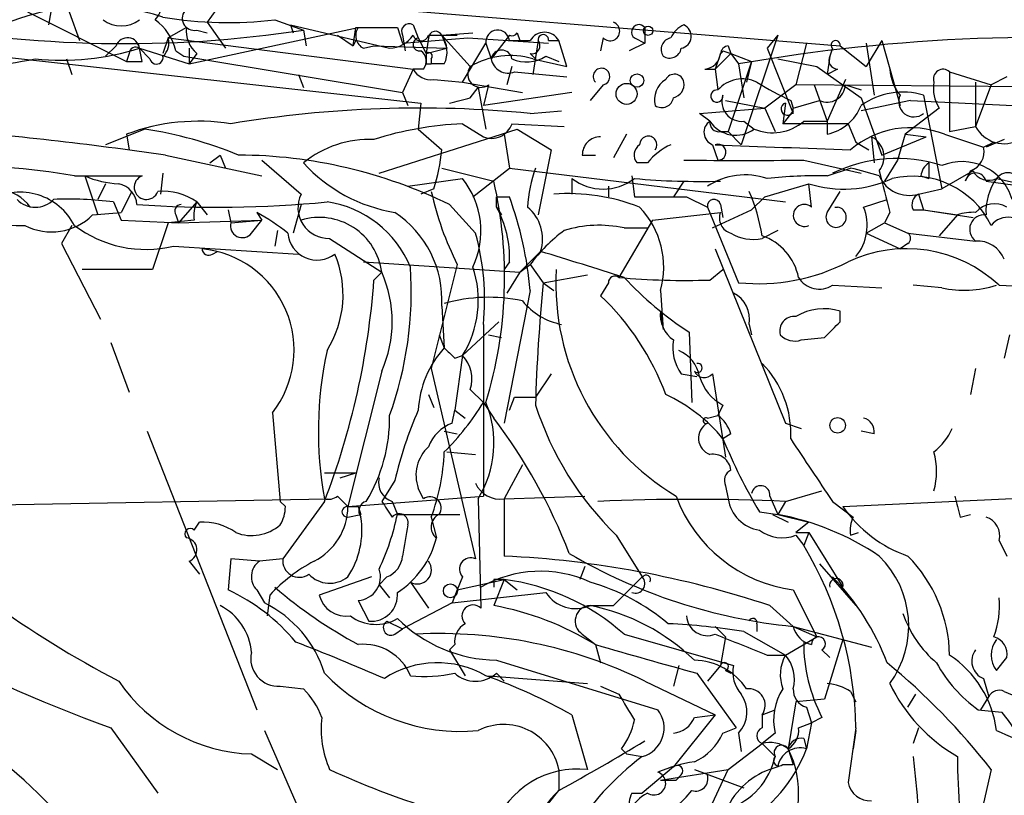
# Model space of a CAD drawing. Extents: x 0 to 878, y 475 to 1374.
# Drawn here: x 176 to 208, y 879 to 904 of the extents above; entities that cross this region are included whole.
import ezdxf

# ---------------------------------------------------------------- set-up
doc = ezdxf.new("R2010")
doc.units = 0
doc.header["$MEASUREMENT"] = 0
doc.layers.add('MAIN', color=5, linetype='CONTINUOUS')

msp = doc.modelspace()

# ---------------------------------------------------------------- linework, layer by layer
at = {"layer": 'MAIN'}
for p, q in [((183.9807, 905.0981), (202.6073, 903.5741)), ((182.4567, 904.9288), (182.0333, 904.3361)), ((176.1913, 904.6748), (179.4087, 903.0661)), ((176.9533, 904.6748), (176.8687, 904.2514)), ((177.546, 904.6748), (177.8847, 903.7434)), ((181.356, 904.1668), (180.7633, 903.8281)), ((181.4407, 902.9814), (186.944, 904.1668)), ((182.0333, 904.3361), (182.626, 903.4894)), ((184.2347, 904.4208), (185.166, 904.0821)), ((184.7427, 904.2514), (184.8273, 903.9974)), ((184.7427, 904.2514), (187.96, 903.4894)), ((186.7747, 903.5741), (186.8593, 904.1668)), ((188.214, 904.1668), (188.3833, 903.6588)), ((188.722, 904.2514), (188.8913, 903.8281)), ((196.2573, 904.1668), (196.2573, 903.6588)), ((180.7633, 903.8281), (180.594, 903.3201)), ((180.7633, 903.8281), (188.722, 902.8121)), ((181.6947, 904.0821), (182.0333, 903.9974)), ((185.166, 904.0821), (185.2507, 903.5741)), ((186.2667, 903.9128), (186.7747, 903.5741)), ((188.3833, 903.9128), (188.468, 903.4048)), ((188.3833, 903.6588), (190.5, 903.8281)), ((188.8913, 903.8281), (189.1453, 903.3201)), ((189.23, 903.8281), (189.1453, 903.3201)), ((189.23, 903.9128), (189.6533, 903.9128)), ((189.6533, 903.9128), (190.6693, 903.9974)), ((189.6533, 903.9128), (190.1613, 903.9128)), ((189.6533, 903.9128), (189.8227, 903.4894)), ((189.6533, 903.9128), (190.5847, 902.8968)), ((190.5, 903.8281), (193.1247, 903.6588)), ((191.8547, 903.9128), (191.262, 903.1508)), ((192.1087, 903.9974), (192.1933, 903.7434)), ((194.9027, 903.8281), (194.818, 903.4048)), ((195.9187, 903.8281), (196.2573, 903.6588)), ((200.5753, 903.9128), (199.39, 900.3568)), ((200.5753, 903.9128), (200.2367, 903.4894)), ((171.3653, 903.6588), (188.976, 901.7114)), ((179.07, 903.5741), (178.7313, 903.2354)), ((179.832, 903.4894), (180.1707, 903.1508)), ((179.832, 903.4894), (180.1707, 903.1508)), ((179.9167, 903.0661), (179.832, 903.4894)), ((179.832, 903.4894), (181.4407, 902.9814)), ((181.4407, 903.4894), (181.4407, 902.9814)), ((186.8593, 903.7434), (186.7747, 903.5741)), ((187.1133, 903.4894), (187.452, 903.5741)), ((187.452, 903.5741), (189.8227, 903.4894)), ((189.1453, 903.3201), (189.8227, 903.4894)), ((190.3307, 902.3888), (191.0927, 903.6588)), ((191.0927, 903.6588), (191.262, 903.1508)), ((191.8547, 903.7434), (192.532, 903.7434)), ((192.786, 903.7434), (192.6167, 902.6428)), ((193.1247, 903.7434), (193.4633, 903.7434)), ((193.7173, 902.8968), (193.4633, 903.7434)), ((196.2573, 903.6588), (195.7493, 903.4048)), ((198.9667, 903.5741), (199.0513, 903.3201)), ((200.2367, 903.4894), (201.0833, 901.3728)), ((201.5067, 903.6588), (201.168, 902.3041)), ((202.3533, 903.4894), (202.2687, 903.2354)), ((202.6073, 903.5741), (203.454, 902.8968)), ((203.962, 903.7434), (203.454, 902.8968)), ((203.454, 903.6588), (203.708, 901.9654)), ((203.962, 903.7434), (204.5547, 901.6268)), ((179.4933, 903.3201), (179.4087, 903.0661)), ((181.0173, 903.4048), (181.2713, 903.2354)), ((181.2713, 903.2354), (188.3833, 902.0501)), ((181.6947, 903.3201), (181.4407, 902.9814)), ((192.532, 903.3201), (192.7013, 903.1508)), ((193.04, 903.2354), (193.4633, 903.0661)), ((199.0513, 903.3201), (198.5433, 902.8121)), ((198.7127, 903.3201), (198.5433, 902.8121)), ((198.7973, 903.4048), (199.0513, 903.3201)), ((199.0513, 903.3201), (199.3053, 902.9814)), ((199.0513, 903.3201), (199.7287, 903.0661)), ((202.2687, 903.2354), (202.184, 902.6428)), ((177.4613, 903.1508), (177.6307, 902.6428)), ((189.1453, 902.9814), (189.3147, 902.9814)), ((189.3147, 903.1508), (189.3147, 902.9814)), ((189.738, 902.9814), (189.3147, 902.9814)), ((191.9393, 902.8968), (191.77, 902.3041)), ((192.6167, 903.1508), (193.7173, 902.8968)), ((199.7287, 903.0661), (198.9667, 900.7801)), ((199.3053, 902.9814), (199.4747, 901.8808)), ((199.7287, 903.0661), (199.5593, 902.3888)), ((200.5753, 903.1508), (201.8453, 902.8968)), ((201.8453, 902.8968), (203.2847, 901.8808)), ((184.9967, 902.6428), (185.166, 902.2194)), ((188.722, 902.8121), (188.3833, 902.0501)), ((189.0607, 902.8121), (188.722, 902.8121)), ((192.024, 902.7274), (193.7173, 902.5581)), ((198.2047, 902.8121), (198.5433, 902.8121)), ((198.5433, 902.8121), (198.628, 902.1348)), ((202.5227, 902.8121), (202.184, 902.6428)), ((206.1633, 902.7274), (207.518, 902.3041)), ((206.1633, 902.7274), (206.1633, 900.7801)), ((208.026, 902.5581), (207.518, 902.3041)), ((189.3993, 902.4734), (190.3307, 902.3888)), ((190.3307, 902.3888), (192.278, 902.0501)), ((190.5847, 901.8808), (190.8387, 902.2194)), ((190.8387, 902.2194), (191.0927, 900.8648)), ((191.1773, 902.3041), (191.008, 901.6268)), ((194.9027, 902.3041), (194.4793, 901.7961)), ((201.168, 902.3041), (200.152, 901.5421)), ((210.9893, 902.2194), (201.168, 902.3041)), ((201.7607, 902.3041), (202.184, 901.1188)), ((202.7767, 902.4734), (202.184, 901.1188)), ((202.7767, 902.3041), (203.2847, 902.1348)), ((207.01, 902.3888), (207.01, 900.9494)), ((207.518, 902.3041), (207.01, 900.9494)), ((188.3833, 902.0501), (188.5527, 901.6268)), ((193.8867, 902.0501), (191.008, 901.6268)), ((203.2847, 901.8808), (203.962, 900.0181)), ((205.3167, 901.9654), (205.9093, 898.9174)), ((188.976, 901.7114), (188.8913, 900.8648)), ((198.882, 901.7961), (200.152, 901.5421)), ((200.8293, 901.7114), (200.7447, 901.0341)), ((200.9987, 901.7961), (201.0833, 901.5421)), ((201.0833, 901.5421), (201.93, 901.7961)), ((204.8933, 901.7961), (203.2847, 901.4574)), ((192.532, 901.3728), (193.548, 901.4574)), ((198.0353, 901.3728), (200.152, 901.5421)), ((198.374, 901.1188), (198.0353, 901.3728)), ((200.152, 901.5421), (200.4907, 900.7801)), ((201.0833, 901.4574), (200.7447, 901.0341)), ((201.0833, 901.3728), (201.0833, 901.5421)), ((205.8247, 901.5421), (204.724, 900.6954)), ((190.3307, 901.0341), (191.008, 900.6108)), ((191.9393, 901.0341), (193.6327, 900.9494)), ((199.4747, 901.1188), (199.8133, 900.8648)), ((202.8613, 901.0341), (200.7447, 901.0341)), ((201.422, 901.1188), (202.184, 901.1188)), ((202.184, 901.1188), (202.184, 900.6954)), ((202.8613, 901.0341), (203.1153, 900.4414)), ((206.1633, 900.7801), (207.01, 900.9494)), ((180.0013, 900.8648), (178.7313, 900.3568)), ((179.4087, 900.6954), (179.4933, 900.1874)), ((187.6213, 899.4254), (192.1087, 900.8648)), ((188.8913, 900.8648), (189.6533, 900.1874)), ((191.6853, 900.6954), (191.8547, 899.5948)), ((192.1087, 900.8648), (193.2093, 900.1874)), ((195.6647, 900.6954), (195.2413, 899.9334)), ((198.7127, 900.7801), (198.9667, 900.7801)), ((198.9667, 900.7801), (199.39, 900.3568)), ((203.6233, 900.6108), (203.708, 899.7641)), ((203.962, 900.0181), (205.4013, 900.6108)), ((204.724, 900.6954), (204.47, 899.8488)), ((204.724, 900.6954), (205.4013, 900.6108)), ((205.994, 900.6954), (207.264, 900.2721)), ((198.4587, 900.3568), (198.628, 899.8488)), ((203.1153, 900.4414), (203.5387, 900.1874)), ((207.264, 900.2721), (207.6027, 900.4414)), ((207.9413, 900.5261), (207.3487, 900.2721)), ((180.6787, 900.0181), (183.8113, 899.3408)), ((182.118, 899.7641), (182.4567, 900.0181)), ((182.4567, 900.0181), (182.626, 899.5948)), ((182.4567, 900.0181), (182.626, 899.5948)), ((193.2093, 900.1874), (192.786, 898.0708)), ((194.2253, 900.0181), (194.6487, 900.0181)), ((183.8113, 899.8488), (185.0813, 898.7481)), ((196.342, 899.7641), (196.0033, 899.7641)), ((201.422, 899.8488), (203.2847, 899.4254)), ((204.47, 899.8488), (204.0467, 899.1714)), ((205.486, 899.7641), (205.486, 899.2561)), ((177.7153, 899.3408), (179.9167, 899.3408)), ((178.054, 899.3408), (178.4773, 898.0708)), ((180.594, 899.4254), (180.5093, 898.7481)), ((189.6533, 899.5948), (191.3467, 899.1714)), ((190.6693, 898.6634), (191.8547, 899.5948)), ((191.8547, 899.5948), (200.8293, 898.4941)), ((195.834, 899.3408), (195.9187, 898.6634)), ((202.184, 899.3408), (202.946, 899.5948)), ((205.232, 899.3408), (205.486, 899.2561)), ((206.9253, 899.5101), (205.9093, 898.9174)), ((206.8407, 899.5101), (206.6713, 899.1714)), ((178.7313, 899.0868), (178.4773, 898.5788)), ((188.5527, 899.0021), (190.3307, 899.2561)), ((193.8867, 899.2561), (193.8867, 898.7481)), ((195.072, 899.0021), (195.072, 898.6634)), ((197.5273, 899.1714), (197.1887, 898.6634)), ((200.152, 898.6634), (201.5913, 899.0868)), ((201.676, 898.3248), (201.5913, 899.0868)), ((207.3487, 899.1714), (208.534, 899.0021)), ((207.6873, 899.2561), (209.2113, 898.9174)), ((179.578, 898.8328), (179.2393, 898.1554)), ((189.3993, 898.9174), (188.976, 898.7481)), ((202.184, 898.1554), (202.6073, 898.8328)), ((205.1473, 898.7481), (205.9093, 898.9174)), ((205.1473, 898.7481), (205.3167, 898.2401)), ((178.9853, 898.4941), (179.2393, 897.9014)), ((181.6947, 898.4941), (181.102, 897.8168)), ((181.6947, 898.4941), (182.0333, 898.0708)), ((185.0813, 898.4094), (184.8273, 897.4781)), ((189.9073, 898.4094), (190.754, 897.4781)), ((191.4313, 898.6634), (191.8547, 898.6634)), ((197.612, 898.6634), (198.2893, 898.3248)), ((198.7127, 898.4094), (198.7973, 897.9861)), ((200.152, 898.6634), (199.7287, 898.2401)), ((203.3693, 898.3248), (204.1313, 898.5788)), ((178.308, 898.0708), (179.2393, 898.1554)), ((181.0173, 898.0708), (181.102, 897.8168)), ((182.7107, 898.2401), (182.7953, 897.8168)), ((183.642, 898.1554), (183.8113, 897.9014)), ((191.4313, 898.3248), (191.6007, 898.0708)), ((196.5113, 897.9014), (198.7127, 898.1554)), ((198.2893, 898.3248), (199.3053, 895.8694)), ((198.4587, 897.6474), (199.7287, 898.2401)), ((202.438, 898.3248), (202.5227, 898.3248)), ((204.216, 898.1554), (204.0467, 897.8168)), ((204.978, 898.2401), (205.3167, 898.2401)), ((205.3167, 898.2401), (206.9253, 897.9861)), ((205.3167, 898.2401), (206.4173, 898.0708)), ((206.4173, 898.0708), (205.8247, 897.3934)), ((177.6307, 897.7321), (177.292, 897.1394)), ((179.2393, 897.9014), (181.102, 897.8168)), ((180.7633, 897.8168), (180.2553, 896.2928)), ((181.61, 897.9014), (180.7633, 897.8168)), ((181.102, 897.8168), (183.8113, 897.9014)), ((182.7953, 897.8168), (183.8113, 897.9014)), ((183.4727, 897.4781), (183.8113, 897.9014)), ((196.5113, 897.9014), (195.4107, 896.0388)), ((203.454, 897.4781), (204.0467, 897.8168)), ((204.0467, 897.8168), (204.8087, 897.4781)), ((184.3193, 897.5628), (184.2347, 897.0548)), ((195.58, 897.6474), (196.342, 897.6474)), ((200.5753, 897.5628), (200.0673, 897.3088)), ((203.454, 897.4781), (204.5547, 896.9701)), ((204.8087, 897.4781), (207.01, 897.2241)), ((177.292, 897.1394), (178.562, 894.6841)), ((186.0127, 897.3088), (187.706, 896.2081)), ((204.8087, 897.1394), (204.5547, 896.9701)), ((180.9327, 897.0548), (184.9967, 896.8008)), ((182.2027, 896.8008), (182.372, 896.8854)), ((192.1933, 896.2081), (192.8707, 896.8854)), ((198.5433, 896.9701), (200.8293, 891.2974)), ((187.1133, 896.5468), (192.1933, 896.2081)), ((190.1613, 896.4621), (189.3147, 893.0754)), ((191.8547, 896.5468), (191.6853, 896.2928)), ((192.1933, 896.2081), (192.532, 896.4621)), ((192.532, 896.4621), (192.9553, 895.8694)), ((180.2553, 896.2928), (177.9693, 896.2928)), ((187.706, 896.2081), (187.452, 895.9541)), ((187.452, 895.9541), (187.706, 896.2081)), ((192.1933, 896.2081), (191.77, 895.5308)), ((192.9553, 895.8694), (194.3947, 896.1234)), ((198.374, 895.9541), (198.7973, 896.2928)), ((192.9553, 895.8694), (193.294, 895.6154)), ((195.072, 895.8694), (194.818, 895.4461)), ((192.532, 895.6154), (191.6853, 891.2974)), ((196.7653, 895.6154), (196.85, 894.3454)), ((202.3533, 895.7848), (203.962, 895.7001)), ((205.9093, 895.7001), (204.978, 895.7848)), ((207.772, 895.7848), (215.7307, 895.4461)), ((189.6533, 895.1074), (189.738, 893.7528)), ((196.7653, 894.9381), (196.85, 894.3454)), ((202.6073, 894.5994), (202.6073, 894.9381)), ((190.3307, 893.4988), (191.516, 894.5994)), ((191.008, 894.5148), (191.008, 888.9268)), ((199.644, 894.5148), (199.7287, 894.1761)), ((197.6967, 894.2608), (197.7813, 891.9748)), ((178.9007, 893.9221), (179.4933, 892.3134)), ((189.5687, 894.1761), (189.738, 893.7528)), ((191.1773, 894.1761), (191.6007, 894.0914)), ((201.3373, 894.0068), (202.0993, 894.0914)), ((208.1107, 894.1761), (207.9413, 893.4141)), ((190.0767, 893.4141), (190.3307, 893.4988)), ((190.3307, 893.4988), (190.0767, 891.7208)), ((187.706, 892.9908), (186.6053, 888.5881)), ((189.3147, 893.0754), (190.754, 886.8948)), ((207.01, 893.0754), (206.8407, 892.2288)), ((193.2093, 892.9061), (192.7013, 892.1441)), ((197.4427, 892.9061), (197.9507, 892.8214)), ((198.4587, 892.9061), (198.882, 890.1968)), ((190.5847, 892.3981), (191.008, 891.9748)), ((189.23, 892.2288), (189.3993, 891.8054)), ((191.008, 891.9748), (191.3467, 891.4668)), ((191.8547, 891.7208), (192.024, 892.1441)), ((192.024, 892.1441), (192.7013, 892.1441)), ((184.15, 891.6361), (184.404, 888.7574)), ((189.992, 891.2974), (190.0767, 891.7208)), ((190.0767, 891.7208), (190.4153, 891.4668)), ((198.7973, 891.8901), (198.628, 891.5514)), ((198.2893, 891.4668), (198.628, 891.5514)), ((180.086, 891.0434), (183.642, 881.9841)), ((189.738, 891.0434), (190.1613, 890.9588)), ((189.738, 891.0434), (190.1613, 890.9588)), ((200.8293, 891.2974), (201.3373, 891.1281)), ((203.708, 890.9588), (203.2847, 891.0434)), ((199.0513, 890.9588), (198.7973, 890.7894)), ((189.8227, 890.3661), (190.754, 890.2814)), ((192.278, 889.9428), (191.6853, 888.8421)), ((185.8433, 889.6888), (186.8593, 889.6888)), ((186.3513, 889.5194), (186.8593, 889.6888)), ((188.1293, 889.4348), (187.706, 888.7574)), ((189.0607, 888.8421), (188.8913, 889.1808)), ((198.882, 889.2654), (198.9667, 888.8421)), ((200.8293, 888.7574), (202.0147, 889.0961)), ((202.692, 888.5881), (215.3073, 889.1808)), ((171.704, 888.5881), (185.928, 888.8421)), ((184.5733, 888.5881), (184.404, 888.7574)), ((185.8433, 888.7574), (184.4887, 886.8948)), ((186.2667, 888.9268), (186.6053, 888.5881)), ((186.6053, 888.5881), (191.008, 888.9268)), ((188.0447, 888.7574), (188.214, 888.3341)), ((190.8387, 888.8421), (190.9233, 885.2861)), ((191.6853, 888.8421), (194.31, 888.9268)), ((191.6853, 888.8421), (191.6853, 886.9794)), ((200.3213, 888.9268), (200.5753, 888.3341)), ((200.8293, 888.7574), (200.5753, 888.3341)), ((202.3533, 888.7574), (203.0307, 888.2494)), ((186.944, 888.5881), (187.0287, 888.3341)), ((186.6053, 888.2494), (187.0287, 888.3341)), ((188.214, 888.3341), (190.246, 888.3341)), ((189.3147, 888.2494), (189.484, 887.5721)), ((199.9827, 888.4188), (200.5753, 888.3341)), ((200.406, 888.3341), (200.914, 888.0801)), ((200.5753, 888.3341), (201.5913, 888.0801)), ((206.502, 888.2494), (206.8407, 888.3341)), ((181.61, 887.8261), (181.7793, 888.0801)), ((201.5913, 888.0801), (201.168, 887.7414)), ((195.326, 887.6568), (196.1727, 886.3021)), ((201.168, 887.7414), (201.5913, 887.7414)), ((201.168, 887.6568), (201.422, 887.3181)), ((201.5913, 887.7414), (201.422, 887.3181)), ((201.5913, 887.7414), (202.692, 885.9634)), ((202.946, 887.6568), (203.2, 887.7414)), ((207.772, 887.4874), (208.026, 886.9794)), ((182.7953, 886.8948), (182.7107, 885.8788)), ((183.7267, 886.8101), (182.7953, 886.8948)), ((184.4887, 886.8948), (183.7267, 886.8101)), ((181.4407, 886.8101), (181.7793, 886.3868)), ((194.31, 886.6408), (194.1407, 886.2174)), ((201.93, 886.7254), (203.1153, 885.3708)), ((187.3673, 886.3021), (185.674, 885.7094)), ((187.8753, 886.3021), (187.6213, 886.0481)), ((190.3307, 886.3021), (190.1613, 885.8788)), ((190.1613, 885.8788), (191.6853, 886.2174)), ((191.3467, 886.2174), (191.3467, 885.9634)), ((191.6853, 886.2174), (191.3467, 885.3708)), ((191.6853, 886.2174), (192.1087, 885.8788)), ((195.2413, 885.3708), (196.1727, 886.3021)), ((183.642, 885.8788), (183.896, 885.4554)), ((187.6213, 886.0481), (187.96, 885.6248)), ((188.6373, 886.1328), (189.23, 885.2861)), ((190.1613, 885.8788), (189.992, 885.4554)), ((201.0833, 885.8788), (201.8453, 884.3548)), ((184.0653, 885.7094), (183.9807, 885.0321)), ((189.992, 885.4554), (193.04, 885.7941)), ((186.944, 885.5401), (187.2827, 884.8628)), ((189.992, 885.4554), (188.3833, 884.6088)), ((194.4793, 885.3708), (195.2413, 885.3708)), ((200.3213, 885.3708), (201.0833, 884.6934)), ((187.8753, 884.8628), (188.3833, 884.6088)), ((188.1293, 884.4394), (188.3833, 884.6088)), ((198.5433, 884.6934), (198.882, 884.3548)), ((199.898, 884.7781), (199.898, 884.5241)), ((201.0833, 884.6934), (201.8453, 884.3548)), ((201.0833, 884.6934), (203.6233, 884.0161)), ((194.2253, 884.4394), (194.6487, 884.1008)), ((195.58, 884.4394), (199.136, 883.4234)), ((198.882, 884.3548), (198.7127, 883.4234)), ((199.4747, 884.5241), (200.8293, 883.7621)), ((200.8293, 883.7621), (201.8453, 884.3548)), ((202.692, 884.2701), (202.0993, 882.3228)), ((190.0767, 884.1008), (189.9073, 883.9314)), ((194.6487, 884.1008), (194.818, 883.5081)), ((189.9073, 883.9314), (190.4153, 883.0848)), ((200.2367, 883.7621), (200.8293, 883.7621)), ((202.0147, 883.9314), (202.2687, 883.6774)), ((207.6873, 883.2541), (208.026, 883.6774)), ((191.4313, 883.5928), (196.6807, 881.9841)), ((197.358, 883.4234), (197.1887, 882.7461)), ((198.7127, 883.4234), (198.2893, 882.9154)), ((191.1773, 883.0848), (194.3947, 882.8308)), ((191.4313, 883.1694), (191.6853, 882.9154)), ((197.9507, 883.1694), (199.2207, 881.3914)), ((198.882, 883.2541), (199.0513, 883.1694)), ((207.264, 883.0001), (207.4333, 882.4074)), ((184.404, 882.7461), (185.166, 882.6614)), ((194.818, 882.7461), (195.4107, 882.4921)), ((196.2573, 882.9154), (198.5433, 881.8148)), ((202.946, 882.5768), (203.1153, 882.2381)), ((204.8087, 882.0688), (205.0627, 882.4921)), ((207.1793, 881.9841), (207.4333, 882.4074)), ((207.9413, 882.5768), (208.534, 882.3228)), ((201.168, 882.2381), (200.914, 880.7141)), ((202.0993, 882.3228), (201.168, 882.2381)), ((201.5067, 882.0688), (201.676, 881.5608)), ((193.8867, 881.8148), (194.3947, 880.0368)), ((198.5433, 881.8148), (197.1887, 880.1214)), ((197.866, 881.7301), (198.5433, 881.8148)), ((200.0673, 881.8148), (200.4907, 881.9841)), ((200.0673, 881.8148), (200.0673, 881.3914)), ((202.0147, 881.7301), (201.676, 881.5608)), ((207.0947, 881.9841), (207.8567, 881.8994)), ((178.9007, 881.3914), (180.4247, 879.2748)), ((198.7973, 881.2221), (199.2207, 881.3914)), ((201.2527, 881.3914), (201.676, 881.5608)), ((201.676, 881.5608), (201.5067, 880.7141)), ((203.1153, 881.3914), (202.8613, 879.6134)), ((205.1473, 881.3914), (204.978, 880.8834)), ((183.896, 881.3068), (185.5893, 877.4121)), ((199.3053, 881.2221), (199.39, 880.6294)), ((200.4907, 881.2221), (200.0673, 880.8834)), ((203.1153, 881.3068), (203.0307, 880.7141)), ((198.9667, 880.0368), (200.0673, 880.8834)), ((200.0673, 880.8834), (200.4907, 880.4601)), ((201.422, 881.0528), (201.5067, 880.7141)), ((183.4727, 880.5448), (184.3193, 880.0368)), ((195.4953, 880.7141), (195.6647, 880.5448)), ((195.6647, 880.5448), (196.1727, 880.4601)), ((200.914, 880.7141), (201.0833, 880.2061)), ((200.914, 880.7141), (201.0833, 880.2061)), ((197.1887, 880.1214), (196.1727, 879.2748)), ((200.7447, 880.2061), (201.0833, 880.2061)), ((193.4633, 880.0368), (193.4633, 879.3594)), ((196.7653, 879.6981), (198.9667, 880.0368)), ((197.4427, 879.8674), (197.2733, 879.6981)), ((197.866, 880.0368), (199.4747, 879.4441)), ((198.2893, 878.5974), (198.9667, 880.0368)), ((207.518, 880.0368), (206.756, 876.7348)), ((196.7653, 879.6981), (197.2733, 879.6981)), ((193.1247, 878.9361), (193.4633, 879.3594)), ((195.834, 879.2748), (196.1727, 879.2748))]:
    msp.add_line(p, q, dxfattribs=at)
for centre, radius in [((196.3631, 904.061), 0.1496), ((196.0033, 902.4417), 0.2181), ((195.6646, 902.0078), 0.3413), ((202.5226, 891.2298), 0.2517), ((189.9355, 885.8506), 0.2275)]:
    msp.add_circle(centre, radius, dxfattribs=at)
for centre, radius, start, end in [((179.9445, 904.8543), 0.5869, 312.37549, 58.02152), ((178.3327, 897.4483), 7.4106, 72.23303, 111.6498), ((181.61, 904.4631), 0.3903, 130.60448, 282.53358), ((182.701, 916.7977), 12.4716, 260.27356, 277.06387), ((179.3447, 942.4613), 38.8182, 259.15762, 278.6248), ((179.2394, 905.1825), 0.9651, 232.11252, 307.88279), ((179.2787, 902.9796), 1.7898, 13.74276, 53.63206), ((182.3415, 904.0699), 0.9903, 174.3844, 229.21796), ((187.3191, 903.9007), 0.4599, 144.6477, 243.41823), ((187.5367, 1242.8165), 338.6504, 269.885392, 270.114592), ((188.595, 904.0397), 0.2468, 59.04022, 210.93987), ((195.1276, 904.045), 0.3125, 223.96262, 68.66501), ((196.0668, 904.0186), 0.2414, 37.88123, 232.13751), ((197.8234, 903.532), 0.778, 112.37172, 157.62828), ((197.3631, 903.8839), 0.4025, 281.40765, 65.92478), ((179.4404, 903.4365), 0.3951, 7.69333, 159.62046), ((180.2343, 903.6587), 0.5555, 310.35628, 17.75646), ((187.9175, 904.4633), 0.9748, 272.49874, 325.6171), ((188.9337, 903.6165), 0.2158, 101.33076, 281.29952), ((188.976, 903.9974), 0.2677, 198.42141, 341.57859), ((189.4511, 903.8234), 0.2211, 23.85197, 178.78223), ((188.9289, 903.3774), 0.9008, 333.92136, 36.4679), ((191.4737, 903.7011), 0.3833, 6.33524, 186.33524), ((191.9394, 904.0821), 0.1893, 243.42141, 333.42141), ((192.9976, 903.4755), 0.5372, 29.91023, 150.08445), ((192.9554, 903.7646), 0.1707, 352.86249, 187.13334), ((197.1746, 903.4471), 0.3875, 100.49794, 213.11188), ((209.2691, 846.1234), 57.7244, 84.417969, 99.939591), ((177.3344, 911.3641), 8.2613, 263.82172, 287.59734), ((179.705, 903.3201), 0.2116, 53.12469, 180), ((192.5885, 903.574), 0.2602, 257.45447, 40.6204), ((197.0617, 903.56), 0.3875, 236.88812, 349.50206), ((199.0089, 903.2778), 0.2992, 98.10574, 171.87261), ((202.4591, 903.5953), 0.1497, 351.85907, 225.02706), ((180.3824, 903.193), 0.2159, 191.27349, 11.33076), ((188.7488, 903.0699), 0.4047, 320.42467, 55.84658), ((273.8452, 903.1507), 84.7001, 179.885408, 180.114524), ((189.23, 903.2354), 0.1198, 315.03384, 135), ((191.8888, 900.7191), 2.5383, 73.33556, 120.91498), ((191.6006, 903.0872), 0.3445, 10.63498, 169.36196), ((192.4131, 904.1894), 1.1416, 245.47795, 303.31003), ((198.1623, 903.3625), 0.552, 274.40507, 355.59493), ((198.6706, 903.4467), 0.1334, 288.39421, 341.70082), ((202.5368, 903.1084), 0.2967, 154.65291, 267.27553), ((172.0162, 925.0214), 22.3146, 272.46004, 281.44836), ((179.6627, 1030.066), 127.0002, 269.885409, 270.114592), ((190.9233, 902.6428), 0.4233, 143.12469, 306.86719), ((191.8124, 903.244), 0.5582, 189.61081, 292.27407), ((194.8504, 902.5706), 0.2715, 281.10306, 222.02956), ((189.3147, 903.1507), 0.6826, 209.73863, 277.11981), ((197.2169, 902.3324), 0.3155, 10.29835, 153.45119), ((205.7089, 902.9182), 1.4967, 184.06516, 219.53991), ((205.9516, 902.4946), 0.3147, 47.71774, 199.65015), ((197.3296, 901.8244), 0.7597, 121.31945, 195.07521), ((197.0787, 902.321), 0.4537, 284.03012, 8.59446), ((199.4324, 901.4148), 1.0796, 64.45086, 138.16901), ((205.7861, 912.0051), 11.2758, 238.52069, 244.87628), ((202.1841, 902.3323), 0.5934, 244.64418, 357.27553), ((206.7987, 902.1773), 1.1628, 169.52019, 213.11062), ((147.896, 1071.1461), 174.5654, 283.925632, 284.154815), ((196.8077, 901.9514), 0.3875, 236.88812, 349.50206), ((198.5997, 901.9373), 0.1995, 81.84553, 8.09356), ((199.4054, 901.7576), 0.6426, 161.13367, 276.1915), ((204.6394, 899.7637), 2.3036, 72.90075, 126.0217), ((205.0016, 901.7538), 0.4945, 154.66319, 309.59191), ((200.8886, 901.5167), 0.2035, 106.93922, 343.06078), ((201.8547, 902.2007), 1.5409, 282.33965, 338.13299), ((215.9041, 1095.6376), 194.154, 266.748915, 267.799511), ((188.9481, 864.2783), 37.2672, 84.48147, 99.50302), ((181.7369, 894.5165), 6.603, 80.77619, 110.64633), ((190.771, 890.1287), 10.9143, 92.31203, 107.70383), ((191.2694, 901.2719), 0.7109, 248.42608, 340.45624), ((198.6069, 900.759), 0.4286, 122.91515, 249.7725), ((198.6704, 901.0765), 0.2994, 171.87802, 278.12198), ((199.2127, 901.6664), 1.0016, 213.14113, 306.84244), ((200.4125, 902.2912), 1.5471, 247.21377, 310.73024), ((207.9318, 901.4253), 1.0374, 207.30606, 299.92092), ((162.2567, 771.1151), 130.2127, 81.866724, 85.166714), ((177.9996, 887.7495), 13.2672, 67.62816, 81.3223), ((194.8041, 900.032), 0.579, 88.62429, 181.37571), ((196.369, 900.3529), 0.281, 323.90515, 179.20484), ((204.8892, 897.9262), 2.9815, 68.24998, 130.67467), ((203.31, 899.9588), 0.7234, 321.65813, 64.33472), ((187.3037, 897.161), 3.3684, 87.47661, 129.39329), ((196.3152, 900.0219), 0.4047, 124.15342, 219.57533), ((197.909, 898.5356), 1.9912, 113.84621, 141.90419), ((198.6324, 900.1106), 0.2618, 269.03714, 109.89524), ((243.0937, 2000.923), 1101.4675, 267.6819595, 267.9111473), ((206.6532, 900.1128), 0.6312, 287.28092, 14.61744), ((182.9793, 884.2974), 15.7209, 63.85221, 89.74488), ((183.3938, 900.7789), 6.2874, 342.77835, 354.60179), ((173.7099, 876.1851), 23.4996, 80.18627, 101.99693), ((188.9357, 903.1745), 5.0835, 222.13525, 260.87251), ((199.4747, 1873.4979), 973.651, 269.8854027, 270.1145916), ((204.4483, 895.1142), 4.7933, 72.25378, 115.91714), ((205.7822, 899.2985), 0.5518, 122.46323, 175.60368), ((206.5562, 898.0987), 1.7079, 16.32555, 112.25679), ((179.3018, 902.2363), 3.1529, 246.68664, 267.3259), ((180.0542, 898.9703), 0.3952, 110.3609, 339.6391), ((196.6725, 898.1402), 4.2292, 159.88286, 177.49832), ((199.5211, 897.1505), 2.2239, 71.22938, 123.63433), ((201.845, 884.7084), 14.6363, 88.67282, 96.30863), ((199.5789, 885.4149), 14.5742, 72.84652, 76.64218), ((542.739, 983.5121), 349.1183, 193.922655, 194.151826), ((204.8528, 899.774), 1.0674, 203.94505, 286.01692), ((204.9464, 896.4613), 2.8684, 26.29707, 103.00914), ((207.01, 899.0868), 0.3491, 14.0243, 165.9757), ((207.4333, 899.7642), 0.568, 206.57407, 296.56054), ((208.0639, 898.9731), 0.4711, 3.53005, 143.07659), ((179.0053, 898.3582), 0.7438, 3.94731, 78.41208), ((188.1852, 897.5445), 2.7446, 334.83454, 38.58156), ((177.6805, 896.051), 14.0179, 343.09506, 12.86184), ((194.9027, 900.6002), 1.6849, 232.91451, 307.08549), ((198.0428, 923.1972), 24.0351, 264.92988, 271.59714), ((202.7273, 902.6711), 3.76, 252.41463, 294.73704), ((209.1977, 898.1836), 1.8524, 144.62232, 183.49106), ((175.1912, 897.5839), 1.3136, 34.33241, 136.1412), ((175.9427, 896.8182), 1.9943, 27.27429, 118.01452), ((180.6, 896.9398), 1.9011, 54.8428, 95.29075), ((185.9851, 898.3119), 1.0036, 154.2367, 271.57608), ((199.0538, 900.9742), 9.9717, 192.40067, 206.90347), ((193.7694, 892.4534), 6.3126, 68.45107, 94.319), ((194.7585, 896.6141), 5.3657, 8.35103, 24.42469), ((205.3168, 898.4094), 0.3787, 116.58535, 206.55152), ((175.9549, 899.9163), 2.1895, 214.90584, 273.97561), ((176.4454, 899.1289), 0.8086, 222.86518, 317.13), ((177.5028, 886.8385), 11.7495, 82.75135, 92.26716), ((182.3169, 936.4529), 38.1302, 266.1359, 275.43431), ((181.1866, 898.1978), 0.2116, 89.97292, 216.87531), ((182.5403, 898.0709), 0.9456, 153.41327, 190.32598), ((185.4318, 895.0668), 3.463, 22.23768, 81.76203), ((106.7813, 898.4941), 84.6502, 359.885409, 0.114591), ((180.4843, 894.5375), 12.0958, 5.1126, 19.94397), ((196.7654, 1322.013), 423.3504, 269.885409, 270.114578), ((198.501, 898.3671), 0.2159, 11.29952, 191.29952), ((201.4404, 898.0561), 0.3574, 48.75525, 294.97331), ((207.6222, 897.6151), 0.8165, 60.3613, 138.56983), ((176.976, 899.4048), 1.8851, 242.53916, 314.95702), ((179.9236, 891.4768), 7.644, 51.73024, 60.89254), ((186.26, 895.3158), 3.3996, 356.48559, 56.64321), ((188.6612, 896.7257), 3.1985, 356.79364, 29.99662), ((191.5877, 897.29), 1.3453, 342.49709, 50.28386), ((194.0558, 896.3774), 2.8146, 344.29228, 43.77929), ((199.1995, 897.9755), 0.519, 159.71789, 253.40861), ((202.4744, 897.9981), 0.3303, 151.55707, 81.59019), ((201.9017, 897.7321), 1.5827, 320.06465, 21.99165), ((206.9255, 896.6288), 1.5289, 86.83181, 109.41384), ((207.2852, 897.6051), 0.47, 82.23538, 234.15905), ((180.0435, 900.8115), 3.8605, 232.90866, 283.31666), ((183.171, 897.7215), 0.3876, 165.76657, 321.10474), ((185.6787, 895.9466), 2.044, 7.34996, 106.9935), ((194.7634, 893.9895), 3.7479, 77.41548, 107.55894), ((208.0625, 897.3102), 0.6888, 21.5141, 142.23007), ((185.6029, 897.551), 0.9477, 184.41169, 307.66554), ((182.9783, 895.3191), 8.0699, 354.28001, 15.51784), ((196.6372, 893.4576), 5.0872, 126.19953, 143.80047), ((199.7709, 898.6632), 1.3865, 238.73362, 282.34413), ((199.4869, 895.6895), 1.8, 11.18945, 71.1896), ((204.6815, 897.3088), 0.2118, 306.90235, 53.0814), ((207.0587, 896.2726), 0.9527, 22.12303, 92.92998), ((182.0757, 896.9701), 0.2117, 180, 306.87531), ((181.5484, 893.678), 3.3072, 321.87294, 84.52403), ((183.0338, 895.4794), 3.4143, 327.96011, 22.76935), ((136.8433, 712.8273), 192.3966, 72.224407, 73.069718), ((204.7573, 892.5612), 4.4136, 46.91793, 115.44102), ((199.9536, 902.1384), 6.3024, 264.09582, 297.47498), ((184.0552, 894.5995), 3.9895, 336.21964, 23.77905), ((176.8367, 895.573), 11.828, 340.12268, 3.89959), ((187.4305, 895.2992), 3.4136, 328.16862, 18.41266), ((201.4162, 895.8298), 8.0508, 176.70312, 239.02953), ((162.3809, 897.7802), 25.1375, 338.96504, 355.83411), ((250.6798, 890.1871), 58.0035, 174.378015, 178.317537), ((195.2837, 895.8695), 0.2116, 53.12469, 180.02706), ((197.6121, 921.1788), 25.2362, 264.99562, 271.73007), ((204.0322, 903.9521), 11.5784, 223.11399, 236.82612), ((201.9266, 896.4472), 0.788, 211.2169, 302.78853), ((198.7124, 894.684), 0.9468, 349.70598, 63.42412), ((206.6352, 899.1657), 3.5408, 258.16993, 287.28558), ((191.1771, 890.1646), 5.2294, 77.84709, 105.97354), ((193.9568, 896.6355), 2.1597, 218.98422, 259.08912), ((189.0271, 889.3312), 8.4218, 20.12447, 46.55884), ((197.7529, 894.8252), 0.994, 173.4784, 235.41786), ((202.0716, 893.2897), 1.7333, 71.99678, 121.42126), ((201.1074, 894.3067), 0.4661, 82.52884, 196.27299), ((75.3783, 1021.3204), 179.5701, 314.885386, 315.114614), ((198.5995, 893.7527), 1.4335, 169.78989, 216.1984), ((201.1256, 894.5993), 0.6292, 222.26879, 289.66179), ((197.9498, 891.0434), 12.305, 167.68397, 190.30539), ((192.1881, 891.5395), 3.3018, 137.90689, 176.85232), ((274.5823, 978.2584), 119.7487, 224.885409, 225.114592), ((196.9136, 892.6184), 1.1399, 10.25809, 67.05419), ((189.5402, 892.7367), 1.098, 342.03864, 43.95207), ((197.9718, 893.0966), 0.1497, 225, 98.10304), ((197.7337, 890.9553), 3.2692, 357.09121, 44.45347), ((198.1906, 893.1459), 0.3598, 205.53935, 318.1892), ((199.4809, 893.2269), 1.5014, 195.66915, 242.91614), ((183.4681, 896.6216), 8.8568, 315.06587, 328.35469), ((187.8893, 890.6579), 3.4635, 328.38144, 22.34729), ((194.8426, 887.5967), 5.0826, 38.91456, 65.69356), ((201.3462, 886.2992), 13.5838, 156.47658, 166.65379), ((202.6714, 895.1414), 10.4868, 198.06141, 225.53778), ((182.7845, 891.462), 5.1763, 328.49996, 0.98961), ((176.7992, 880.468), 18.2374, 21.20336, 37.09151), ((198.247, 891.3821), 0.0947, 63.46201, 296.53799), ((197.9512, 890.6205), 1.1509, 17.09358, 53.98141), ((203.2593, 891.0265), 0.4538, 351.41991, 75.97294), ((190.4151, 890.1123), 1.2584, 109.64739, 160.35261), ((198.5627, 890.8087), 0.56, 119.22454, 250.3097), ((204.4289, 891.9315), 1.9886, 308.07664, 336.17149), ((215.5098, 897.6647), 18.0715, 202.36161, 210.77247), ((709.6871, 1228.4308), 610.5453, 213.5741773, 213.8033551), ((190.0767, 889.6041), 1.2587, 132.27583, 199.65137), ((182.921, 890.6287), 6.8221, 339.58816, 357.79398), ((203.3287, 889.7311), 2.4117, 344.73405, 15.26595), ((198.4817, 889.7195), 0.5721, 5.40568, 100.85035), ((199.2208, 889.4347), 0.3787, 116.58535, 206.55152), ((188.232, 889.3601), 0.6311, 165.38027, 252.73642), ((191.5462, 889.6947), 0.8639, 203.50861, 279.26606), ((200.025, 888.9691), 0.2993, 351.87531, 171.87531), ((185.9703, 889.3081), 0.483, 254.75529, 307.85938), ((187.2827, 888.447), 0.3218, 105.26293, 217.88123), ((314.8868, 973.186), 152.6537, 213.578079, 213.807241), ((189.2723, 888.5457), 0.3642, 324.47695, 125.52305), ((197.7813, 818.1953), 70.6279, 87.52659, 92.47341), ((201.7108, 890.5684), 4.7314, 200.30135, 262.37871), ((200.152, 889.0113), 1.1973, 188.12401, 261.87057), ((375.7613, 930.9116), 174.5531, 193.917671, 194.146862), ((196.3459, 929.2462), 50.9354, 233.11975, 249.97096), ((194.9993, 913.1976), 34.1769, 225.85532, 242.38002), ((183.4038, 888.6016), 1.1696, 328.78084, 359.33864), ((184.5906, 888.6056), 2.0148, 296.98092, 359.50233), ((186.5842, 888.4188), 0.1706, 82.89581, 277.10004), ((186.7747, 973.238), 84.6501, 269.885341, 270.114592), ((206.2412, 891.0611), 4.3258, 214.86789, 250.66114), ((184.2855, 887.8262), 2.7757, 326.69523, 8.77002), ((180.1696, 890.0279), 8.2208, 335.01885, 348.10969), ((188.2705, 888.066), 0.2909, 345.9542, 140.9157), ((189.7582, 887.9273), 0.4487, 114.97756, 232.33331), ((198.9479, 879.6658), 8.8197, 56.01985, 79.36698), ((203.8759, 887.8262), 0.9452, 153.40242, 190.32436), ((207.1612, 887.6467), 0.6312, 345.38256, 72.71908), ((181.483, 887.6991), 0.1796, 45, 225), ((181.8923, 886.2318), 1.8518, 54.61051, 93.49855), ((183.4736, 889.0624), 1.4156, 248.9314, 311.0877), ((442.4678, 845.1374), 257.5067, 170.419421, 170.648604), ((200.7234, 888.778), 1.2061, 232.11252, 291.63028), ((181.3031, 887.1805), 0.3952, 290.37954, 82.30667), ((186.5723, 888.3093), 3.0036, 303.13295, 345.79211), ((191.3263, 881.2284), 11.7901, 0.79215, 31.09827), ((185.0262, 886.8312), 0.5413, 173.25182, 304.82033), ((187.5732, 887.0579), 0.8139, 291.78703, 354.46523), ((190.6016, 886.5561), 0.3714, 65.77436, 223.15591), ((190.1585, 854.7963), 32.2193, 71.61347, 87.28386), ((202.8208, 902.3972), 17.7888, 239.53632, 264.39478), ((201.6678, 884.7109), 3.1667, 323.57954, 45.75486), ((201.4448, 883.6692), 4.7195, 1.12792, 44.53901), ((184.0835, 886.3081), 0.6159, 125.40358, 224.19733), ((188.0292, 882.0172), 5.4171, 117.77652, 137.03246), ((186.9017, 886.302), 0.7631, 273.17775, 19.44878), ((188.8603, 886.5356), 0.4605, 241.03001, 36.59366), ((186.0169, 887.0428), 0.946, 223.90356, 308.46306), ((192.8648, 882.6168), 3.869, 65.33605, 120.11978), ((191.516, 801.5675), 84.6501, 89.885408, 90.114592), ((190.7719, 879.0619), 7.2136, 48.19964, 82.72553), ((195.9469, 886.0858), 0.3127, 248.8415, 43.769), ((196.2997, 886.2174), 0.1446, 326.30993, 146.30993), ((202.4804, 886.0251), 0.2205, 343.74395, 196.24877), ((196.7234, 880.7567), 7.9024, 20.37572, 44.56678), ((180.0299, 880.1164), 6.3555, 39.80961, 65.05108), ((194.1801, 897.5281), 15.253, 229.30516, 241.67935), ((192.5329, 879.4249), 6.9846, 50.03436, 73.8191), ((186.5546, 885.9297), 0.9077, 194.04543, 278.5782), ((187.3589, 885.7179), 0.8585, 264.90769, 5.09231), ((194.0066, 886.422), 1.1526, 213.00761, 294.21233), ((204.941, 885.3559), 2.8437, 339.38807, 5.42591), ((181.5797, 883.6855), 1.8998, 4.87033, 62.50834), ((182.2119, 882.0484), 3.8005, 17.15527, 63.69654), ((190.6693, 885.0321), 0.3592, 45, 225), ((189.61, 875.9279), 9.6013, 58.34562, 79.57885), ((194.4998, 884.8649), 0.5063, 92.32046, 237.17299), ((193.1393, 878.704), 6.8001, 45.96581, 78.63521), ((187.516, 886.1409), 1.3826, 233.31575, 300.32057), ((191.5242, 888.3113), 4.7195, 225.46099, 268.87208), ((198.2893, 885.0684), 0.6783, 183.06784, 291.98962), ((199.771, 884.8204), 0.1339, 341.57859, 161.53799), ((208.1771, 886.3565), 3.7487, 199.31125, 229.4496), ((188.0024, 884.6511), 0.2469, 120.97967, 300.93987), ((190.7542, 884.1854), 0.6827, 119.76049, 187.11773), ((196.1756, 864.6273), 20.1685, 80.58541, 87.60247), ((201.8454, 884.8629), 0.7807, 192.53916, 257.46801), ((189.5912, 869.3003), 15.1594, 63.91313, 92.96638), ((368.7183, 1307.459), 455.9661, 248.085751, 248.31493), ((201.9018, 884.129), 0.2276, 299.74176, 187.11877), ((208.3648, 883.7621), 0.8468, 143.13687, 216.86313), ((207.4357, 883.7795), 0.599, 350.18704, 73.81287), ((153.4344, 803.6485), 86.4698, 66.589178, 68.652109), ((187.1211, 882.4769), 1.6335, 21.84765, 96.22399), ((259.3768, 1107.256), 232.3531, 253.82474, 254.670758), ((206.6724, 884.1536), 5.2505, 179.65298, 207.48892), ((184.3455, 883.6409), 0.8968, 166.72619, 273.74055), ((201.9484, 883.1225), 1.289, 150.25071, 200.96028), ((199.8554, 882.9577), 1.2631, 346.43352, 39.55526), ((204.2251, 880.8584), 3.4911, 7.37947, 56.27716), ((207.4863, 883.561), 0.6034, 142.12918, 248.38022), ((189.5106, 880.3545), 3.1555, 59.90942, 123.02783), ((197.833, 881.5279), 2.0652, 33.28917, 89.08441), ((198.8397, 883.3811), 0.1339, 288.42141, 161.57859), ((200.1946, 883.2118), 1.0795, 168.69631, 221.81205), ((190.2849, 866.6114), 21.8454, 37.92028, 50.66629), ((209.6224, 885.5951), 4.4078, 208.26043, 235.00798), ((165.7028, 868.3737), 15.3579, 38.03037, 75.67493), ((190.2628, 887.3922), 6.1126, 223.69616, 275.40616), ((189.0606, 888.1698), 5.1026, 265.24139, 281.48632), ((190.754, 883.9314), 1.0195, 228.36786, 311.63214), ((184.8682, 865.6826), 18.4819, 60.79319, 70.31865), ((183.6501, 885.9859), 5.4439, 214.33431, 268.13261), ((202.0991, 881.3062), 1.527, 56.31514, 86.81268), ((209.2351, 885.2839), 5.5865, 206.04721, 239.70887), ((183.291, 880.8139), 2.6323, 20.3688, 44.57673), ((407.3579, 1009.0797), 246.8725, 210.848186, 211.077349), ((198.5661, 881.9092), 1.0092, 317.09197, 35.27898), ((199.631, 882.1287), 0.5375, 324.26653, 97.66579), ((202.2959, 881.6456), 1.8542, 146.7813, 193.20283), ((201.6596, 882.6256), 0.5774, 176.44533, 254.6448), ((207.772, 882.238), 0.3787, 63.44848, 153.42818), ((188.9203, 881.3386), 3.1857, 172.94101, 204.11917), ((195.9187, 881.3914), 0.9654, 285.25564, 37.87655), ((197.1102, 882.0322), 0.8139, 275.53477, 338.21297), ((205.994, 880.1214), 2.5751, 9.46379, 43.66727), ((191.6658, 879.6691), 1.8347, 11.56103, 116.79549), ((193.6112, 882.1326), 2.3584, 323.02466, 348.07781), ((200.1732, 881.1374), 0.2752, 112.63268, 247.36732), ((200.5754, 881.3068), 0.6826, 299.73863, 7.11981), ((197.1041, 881.984), 1.8567, 294.22662, 335.77338), ((335.2799, 1177.4026), 322.4168, 246.687987, 246.91717), ((153.1667, 952.5774), 83.5745, 298.826833, 301.037252), ((200.3214, 879.9523), 0.9651, 52.12085, 105.26449), ((200.7023, 880.5872), 0.2451, 30.9397, 210.99182), ((201.3543, 880.604), 0.4539, 81.4218, 165.96069), ((201.5128, 873.2937), 8.9372, 126.69193, 170.37885), ((198.2469, 880.9471), 2.296, 288.27002, 347.75431), ((197.2292, 882.2617), 4.5489, 298.36056, 340.10987), ((200.6177, 880.3331), 0.1796, 135, 315), ((201.3061, 880.0011), 0.7406, 74.28624, 170.65214), ((198.0583, 879.273), 3.1987, 324.42526, 26.77733), ((1051.8439, 963.4439), 850.9219, 185.5965069, 185.8256838), ((227.6491, 880.5127), 21.2319, 180.14195, 199.23671), ((198.6297, 875.3748), 4.975, 98.83031, 113.06415), ((197.3157, 879.9944), 0.1796, 315, 135), ((201.1503, 877.7394), 2.4504, 103.57122, 153.0125), ((197.9089, 906.0394), 28.5947, 245.41589, 252.50921), ((194.0682, 877.146), 2.9092, 83.55606, 159.30496), ((196.5537, 879.5923), 0.3816, 236.30577, 70.5583), ((197.9082, 879.7405), 0.4017, 251.58309, 18.41691), ((203.5881, 879.7617), 0.7418, 191.53261, 272.72006), ((197.2258, 875.5891), 5.3265, 134.94067, 167.57888), ((196.6815, 878.8513), 0.9474, 153.44847, 190.28754), ((197.0614, 877.9627), 1.4964, 118.73514, 151.26486), ((193.8816, 882.4796), 4.9943, 304.08748, 321.33625)]:
    msp.add_arc(centre, radius, start, end, dxfattribs=at)

doc.saveas('drawing.dxf')
